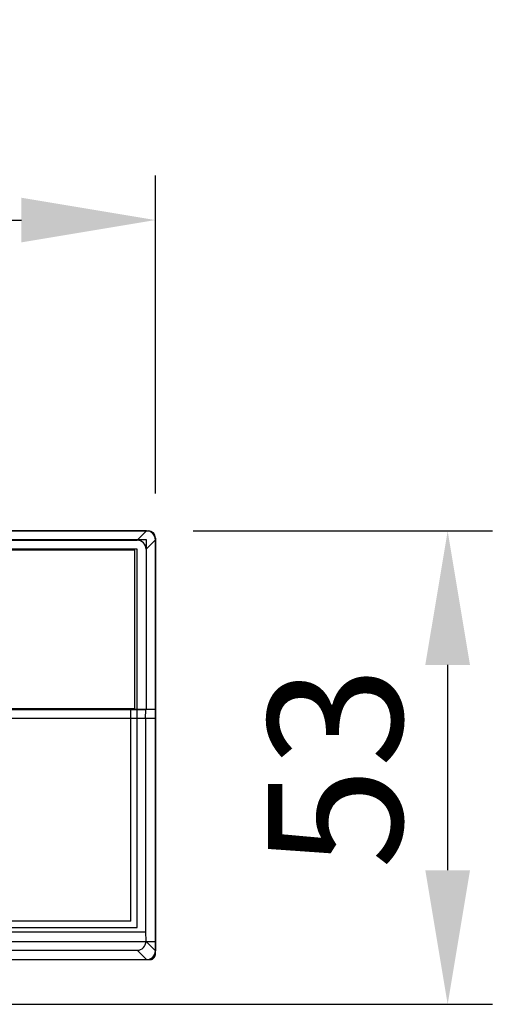
# Model space of a CAD drawing. Units: millimetres. Extents: x 1863 to 3628, y -226 to 842.
# Drawn here: x 2706 to 2759, y 239 to 349 of the extents above; entities that cross this region are included whole.
import ezdxf

# ---------------------------------------------------------------- set-up
doc = ezdxf.new("R2010")
doc.units = ezdxf.units.MM
doc.header["$LTSCALE"] = 32.67
doc.header["$PDMODE"] = 3
doc.header["$PDSIZE"] = 0.3125
doc.layers.get('0').update_dxf_attribs({"linetype": 'CONTINUOUS'})
doc.layers.get('Defpoints').update_dxf_attribs({"linetype": 'CONTINUOUS'})
for name, color, linetype in [('DH3-X302-100DXF_CONTINUOUS_LINE', 7, 'CONTINUOUS'), ('DH3_Z163_6_2DXF_CONTINUOUS_LINE', 7, 'CONTINUOUS'), ('DH3_Z163_6_PDXF_CONTINUOUS_LINE', 7, 'CONTINUOUS')]:
    doc.layers.add(name, color=color, linetype=linetype)
doc.dimstyles.get("Standard").update_dxf_attribs({"dimtxt": 15, "dimasz": 15, "dimexe": 5, "dimexo": 5, "dimgap": 5, "dimtad": 1, "dimdec": 0, "dimzin": 0, "dimdsep": 46, "dimtxsty": 'Standard', "dimcen": 0.09, "dimclrd": 256, "dimclre": 256, "dimadec": 0, "dimazin": 0, "dimtp": 0.01, "dimtm": 0.01, "dimtfac": 1, "dimtdec": 0, "dimtofl": 0, "dimtmove": 0, "dimatfit": 3, "dimfxl": 1, "dimtolj": 1, "dimtzin": 0, "dimlwd": -1, "dimlwe": -1, "dimarcsym": 0})

# ---------------------------------------------------------------- blocks, each defined once
blk = doc.blocks.new('*D22')
at = {"transparency": 16777216}
for p, q in [((2346.41, 296.04), (2346.41, 331.64)), ((2721.41, 296.04), (2721.41, 331.64)), ((2361.41, 326.64), (2706.41, 326.64))]:
    blk.add_line(p, q, dxfattribs=at)
for points in [[(2361.41, 329.14), (2361.41, 324.14), (2346.41, 326.64)], [(2706.41, 329.14), (2706.41, 324.14), (2721.41, 326.64)]]:
    blk.add_solid(points, dxfattribs=at)
at = {"layer": 'Defpoints', "color": 0, "transparency": 16777216}
for p in [(2721.41, 326.64), (2346.41, 291.04), (2721.41, 291.04)]:
    blk.add_point(p, dxfattribs=at)
at = {"color": 0, "transparency": 16777216, "insert": (2533.91, 339.23), "char_height": 15, "attachment_point": 5}
blk.add_mtext('\\A1;375', dxfattribs=at)
blk = doc.blocks.new('*D23')
at = {"transparency": 16777216}
for p, q in [((2725.61, 291.84), (2759.11, 291.84)), ((2754.11, 276.84), (2754.11, 253.84)), ((2692.91, 238.84), (2759.11, 238.84))]:
    blk.add_line(p, q, dxfattribs=at)
for points in [[(2751.61, 276.84), (2756.61, 276.84), (2754.11, 291.84)], [(2751.61, 253.84), (2756.61, 253.84), (2754.11, 238.84)]]:
    blk.add_solid(points, dxfattribs=at)
at = {"layer": 'Defpoints', "color": 0, "transparency": 16777216}
for p in [(2720.61, 291.84), (2687.91, 238.84), (2754.11, 238.84)]:
    blk.add_point(p, dxfattribs=at)
at = {"color": 0, "transparency": 16777216, "insert": (2741.52, 265.34), "char_height": 15, "attachment_point": 5, "rotation": 90}
blk.add_mtext('\\A1;53', dxfattribs=at)

msp = doc.modelspace()

# ---------------------------------------------------------------- linework, layer by layer
at = {"layer": 'DH3-X302-100DXF_CONTINUOUS_LINE', "color": 3, "linetype": 'Continuous'}
for p, q in [((2712.91, 291.84), (2720.61, 291.84)), ((2721.41, 291.04), (2721.41, 247.44))]:
    msp.add_line(p, q, dxfattribs=at)
msp.add_arc((2720.61, 291.04), 0.8, 0, 90, dxfattribs=at)
at = {"layer": 'DH3_Z163_6_2DXF_CONTINUOUS_LINE', "color": 7, "linetype": 'Continuous'}
for p, q in [((2720.41, 291.84), (2347.41, 291.84)), ((2720.41, 291.84), (2347.41, 291.84)), ((2720.41, 291.84), (2347.41, 291.84)), ((2720.41, 291.84), (2347.41, 291.84)), ((2720.41, 291.84), (2347.41, 291.84)), ((2347.41, 291.84), (2720.41, 291.84)), ((2720.41, 291.84), (2719.37, 290.79)), ((2720.41, 290.84), (2347.41, 290.84)), ((2720.41, 290.84), (2347.41, 290.84)), ((2720.41, 290.84), (2347.41, 290.84)), ((2720.41, 290.84), (2347.41, 290.84)), ((2720.41, 290.84), (2347.41, 290.84)), ((2720.41, 290.84), (2347.41, 290.84)), ((2348.46, 290.79), (2719.37, 290.79)), ((2721.41, 290.84), (2720.36, 289.79)), ((2720.41, 271.84), (2720.41, 290.84)), ((2720.41, 271.84), (2720.41, 290.84)), ((2720.41, 271.84), (2720.41, 290.84)), ((2720.41, 271.84), (2720.41, 290.84)), ((2720.41, 271.84), (2720.41, 290.84)), ((2720.41, 271.84), (2720.41, 290.84)), ((2721.41, 290.84), (2721.41, 244.84)), ((2721.41, 290.84), (2721.41, 244.84)), ((2721.41, 290.84), (2721.41, 244.84)), ((2721.41, 290.84), (2721.41, 244.84)), ((2721.41, 290.84), (2721.41, 244.84)), ((2721.41, 244.52), (2721.41, 290.84)), ((2719.36, 289.79), (2348.46, 289.79)), ((2719.11, 289.69), (2348.71, 289.69)), ((2719.11, 271.94), (2719.11, 289.69)), ((2719.36, 247.45), (2719.36, 289.79)), ((2720.36, 289.79), (2720.36, 271.84)), ((2721.41, 271.84), (2673.58, 271.84)), ((2721.41, 271.84), (2673.58, 271.84)), ((2721.41, 271.84), (2673.58, 271.84)), ((2721.41, 271.84), (2673.58, 271.84)), ((2721.41, 271.84), (2673.58, 271.84)), ((2673.58, 271.84), (2720.34, 271.84)), ((2673.65, 271.94), (2719.11, 271.94)), ((2718.66, 248.15), (2718.66, 271.84)), ((2720.3, 270.84), (2720.34, 271.84)), ((2721.41, 271.84), (2720.34, 271.84)), ((2721.41, 270.84), (2672.82, 270.84)), ((2721.41, 270.84), (2672.82, 270.84)), ((2721.41, 270.84), (2672.82, 270.84)), ((2721.41, 270.84), (2672.82, 270.84)), ((2721.41, 270.84), (2672.82, 270.84)), ((2720.3, 270.84), (2672.82, 270.84)), ((2721.41, 270.84), (2720.3, 270.84)), ((2720.3, 270.84), (2720.3, 246.95)), ((2718.66, 248.15), (2349.16, 248.15)), ((2347.53, 246.95), (2720.3, 246.95)), ((2348.46, 247.45), (2719.36, 247.45)), ((2720.3, 246.95), (2720.33, 245.92)), ((2721.41, 245.84), (2346.41, 245.84)), ((2721.41, 245.84), (2346.41, 245.84)), ((2721.41, 245.84), (2346.41, 245.84)), ((2721.41, 245.84), (2346.41, 245.84)), ((2721.41, 245.84), (2346.41, 245.84)), ((2721.41, 245.84), (2346.41, 245.84)), ((2720.33, 245.92), (2721.41, 244.84)), ((2348.46, 244.89), (2719.37, 244.89)), ((2719.37, 244.89), (2720.41, 243.84)), ((2347.01, 243.84), (2720.81, 243.84)), ((2347.41, 243.84), (2720.41, 243.84)), ((2347.41, 243.84), (2720.41, 243.84)), ((2347.41, 243.84), (2720.41, 243.84)), ((2347.41, 243.84), (2720.41, 243.84)), ((2347.41, 243.84), (2720.41, 243.84))]:
    msp.add_line(p, q, dxfattribs=at)
for centre, start, end in [((2720.41, 290.84), 0, 90), ((2720.41, 290.84), 0, 90), ((2720.41, 290.84), 0, 90), ((2720.41, 290.84), 0, 90), ((2720.41, 290.84), 0, 90), ((2720.41, 290.84), 0, 90), ((2720.41, 244.84), 270, 360), ((2720.41, 244.84), 270, 360), ((2720.41, 244.84), 270, 360), ((2720.41, 244.84), 270, 360), ((2720.41, 244.84), 270, 360), ((2720.41, 244.84), 270, 360)]:
    msp.add_arc(centre, 1, start, end, dxfattribs=at)
for centre, major_axis, ratio, start_param, end_param in [((2720.41, 290.84), (0.708, 0.708), 0.998099, -0.784447, 0.784447), ((2719.36, 289.79), (-0.708, -0.708), 0.998099, 2.357146, 3.926039), ((2719.33, 245.92), (-0.42, 0.953), 0.954215, -3.539889, -1.970995), ((2720.41, 244.84), (-0.708, 0.708), 0.998099, -3.33764, -2.357146), ((2720.41, 244.84), (0.708, -0.708), 0.998099, -0.784445, -0.196047)]:
    msp.add_ellipse(centre, major_axis=major_axis, ratio=ratio, start_param=start_param, end_param=end_param, dxfattribs=at)
msp.add_open_spline([(2720.81, 243.84), (2720.86, 243.84), (2720.92, 243.85), (2720.97, 243.86)], degree=3, dxfattribs=at)
msp.add_open_spline([(2720.97, 243.86), (2721.1, 243.9), (2721.34, 244.09), (2721.41, 244.38), (2721.41, 244.52)], degree=3, knots=[0, 0, 0, 0, 0.498814, 1, 1, 1, 1], dxfattribs=at)
at = {"layer": 'DH3_Z163_6_PDXF_CONTINUOUS_LINE', "color": 7, "linetype": 'Continuous'}
for p, q in [((2720.41, 291.84), (2347.41, 291.84)), ((2720.41, 290.84), (2347.41, 290.84)), ((2720.41, 271.84), (2720.41, 290.84)), ((2721.41, 290.84), (2721.41, 244.84)), ((2721.41, 271.84), (2673.58, 271.84)), ((2721.41, 270.84), (2672.82, 270.84)), ((2721.41, 245.84), (2346.41, 245.84)), ((2347.41, 243.84), (2720.41, 243.84))]:
    msp.add_line(p, q, dxfattribs=at)
for centre, start, end in [((2720.41, 290.84), 0, 90), ((2720.41, 244.84), 270, 360)]:
    msp.add_arc(centre, 1, start, end, dxfattribs=at)

# ---------------------------------------------------------------- dimensions: what is measured, and where the dimension line sits
dim = msp.add_linear_dim(base=(2721.41, 326.64), p1=(2346.41, 291.04), p2=(2721.41, 291.04), dimstyle='Standard')
dim.commit()
dim.dimension.update_dxf_attribs({"geometry": '*D22', "text_midpoint": (2533.91, 339.23)})
dim = msp.add_linear_dim(base=(2754.11, 238.84), p1=(2720.61, 291.84), p2=(2687.91, 238.84), angle=90, dimstyle='Standard')
dim.commit()
dim.dimension.update_dxf_attribs({"geometry": '*D23', "text_midpoint": (2741.52, 265.34)})

doc.saveas('drawing.dxf')
